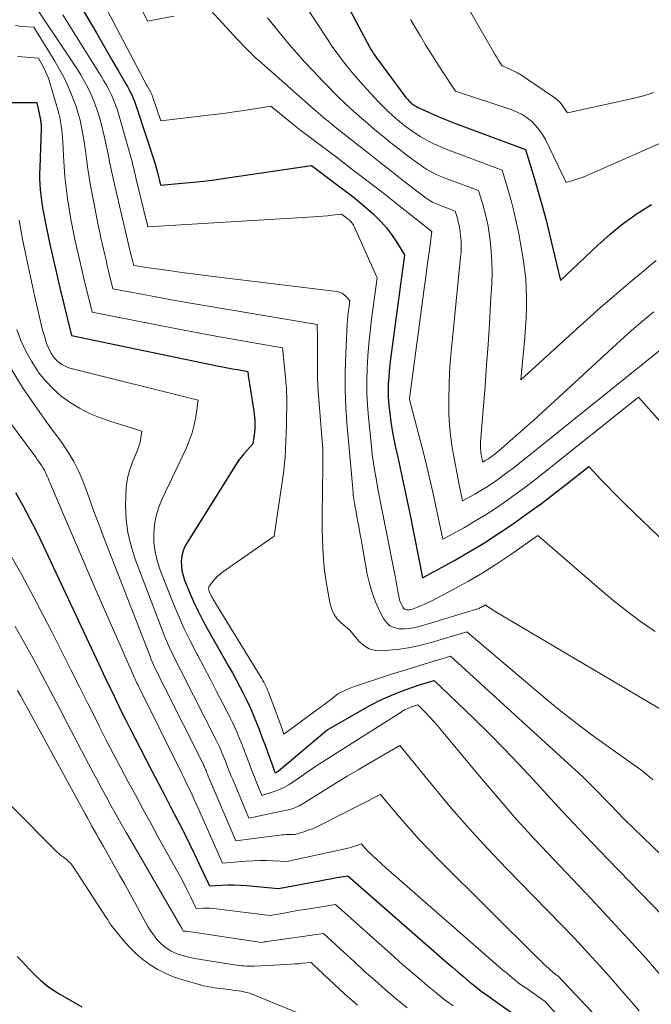
# Model space of a CAD drawing. Units: feet. Extents: x 1191672 to 1199172, y 7076370 to 7083870.
# Drawn here: x 1191797 to 1191882, y 7077786 to 7077918 of the extents above; entities that cross this region are included whole.
import ezdxf

# ---------------------------------------------------------------- set-up
doc = ezdxf.new("R2010")
doc.units = ezdxf.units.FT
doc.header["$MEASUREMENT"] = 0
doc.layers.add('Level 44', color=7, linetype='Continuous', lineweight=0)
doc.layers.add('Level 45', color=7, linetype='Continuous', lineweight=0)

msp = doc.modelspace()

# ---------------------------------------------------------------- linework, layer by layer
at = {"layer": 'Level 44', "color": 32, "linetype": 'Continuous', "lineweight": 30, "flags": 128}
for points, elevation in [([(1191837.97, 7077925.66), (1191844.07, 7077914.13), (1191844.16, 7077913.95), (1191844.26, 7077913.78), (1191844.36, 7077913.62), (1191844.47, 7077913.45), (1191844.57, 7077913.29), (1191844.68, 7077913.12), (1191844.8, 7077912.96), (1191844.91, 7077912.81), (1191848.84, 7077907.54), (1191848.96, 7077907.39), (1191849.09, 7077907.24), (1191849.22, 7077907.09), (1191849.35, 7077906.95), (1191849.38, 7077906.92), (1191849.51, 7077906.8), (1191849.64, 7077906.69), (1191849.79, 7077906.58), (1191849.93, 7077906.48), (1191850.08, 7077906.39), (1191850.23, 7077906.3), (1191850.39, 7077906.22), (1191850.55, 7077906.14), (1191851.84, 7077905.55), (1191852.65, 7077905.19), (1191853.46, 7077904.85), (1191854.28, 7077904.52), (1191855.1, 7077904.2), (1191864.81, 7077900.55), (1191865.97, 7077896.8), (1191866.53, 7077894.92), (1191867.07, 7077893.03), (1191867.57, 7077891.13), (1191868.04, 7077889.23), (1191869.52, 7077883.04), (1191874.44, 7077887.75), (1191876.14, 7077889.26), (1191877.89, 7077890.69), (1191879.74, 7077892), (1191881.66, 7077893.23)], 2210), ([(1191803.78, 7077922.46), (1191807.49, 7077916.07), (1191808.21, 7077914.83), (1191808.93, 7077913.59), (1191809.65, 7077912.35), (1191810.37, 7077911.11), (1191811.4, 7077909.33), (1191811.6, 7077908.98), (1191811.8, 7077908.62), (1191811.98, 7077908.25), (1191812.17, 7077907.89), (1191812.34, 7077907.51), (1191812.5, 7077907.14), (1191812.64, 7077906.76), (1191812.78, 7077906.37), (1191815.34, 7077898.51), (1191815.38, 7077898.38), (1191815.42, 7077898.26), (1191815.46, 7077898.13), (1191815.49, 7077898), (1191815.53, 7077897.87), (1191815.56, 7077897.74), (1191815.59, 7077897.62), (1191815.62, 7077897.49), (1191816.04, 7077895.79), (1191818.93, 7077896.05), (1191820.37, 7077896.19), (1191821.82, 7077896.35), (1191823.25, 7077896.53), (1191824.69, 7077896.73), (1191836.21, 7077898.41), (1191840.54, 7077895.2), (1191841.56, 7077894.42), (1191842.56, 7077893.62), (1191843.53, 7077892.78), (1191844.48, 7077891.92), (1191844.77, 7077891.64), (1191845.53, 7077890.88), (1191846.24, 7077890.08), (1191846.89, 7077889.23), (1191847.49, 7077888.34), (1191848.64, 7077886.51), (1191846.78, 7077872.6), (1191846.68, 7077871.77), (1191846.6, 7077870.95), (1191846.53, 7077870.12), (1191846.48, 7077869.29), (1191846.46, 7077868.46), (1191846.46, 7077867.63), (1191846.51, 7077866.81), (1191846.59, 7077865.98), (1191846.67, 7077865.32), (1191846.83, 7077864.16), (1191847.01, 7077863.01), (1191847.22, 7077861.87), (1191847.46, 7077860.73), (1191847.79, 7077859.24), (1191848.2, 7077857.35), (1191848.6, 7077855.47), (1191849, 7077853.58), (1191849.38, 7077851.69), (1191851.07, 7077843.31), (1191855.25, 7077845.61), (1191857.27, 7077846.77), (1191859.27, 7077847.97), (1191861.23, 7077849.24), (1191863.16, 7077850.54), (1191863.7, 7077850.92), (1191865.33, 7077852.09), (1191866.95, 7077853.27), (1191868.55, 7077854.49), (1191870.13, 7077855.72), (1191873.28, 7077858.21), (1191874.9, 7077856.47), (1191875.72, 7077855.61), (1191876.55, 7077854.75), (1191877.39, 7077853.91), (1191878.24, 7077853.08), (1191889.21, 7077842.58)], 2220), ([(1191795.5, 7077906.85), (1191799.47, 7077906.85), (1191799.97, 7077904.53), (1191800, 7077904.39), (1191800.02, 7077904.25), (1191800.04, 7077904.11), (1191800.06, 7077903.96), (1191800.07, 7077903.82), (1191800.07, 7077903.68), (1191800.08, 7077903.54), (1191800.07, 7077903.39), (1191799.87, 7077898.12), (1191799.85, 7077897.39), (1191799.86, 7077896.66), (1191799.89, 7077895.93), (1191799.94, 7077895.21), (1191800.02, 7077894.48), (1191800.11, 7077893.76), (1191800.22, 7077893.03), (1191800.35, 7077892.32), (1191800.84, 7077889.85), (1191801.24, 7077887.91), (1191801.66, 7077885.96), (1191802.1, 7077884.03), (1191802.56, 7077882.09), (1191804.11, 7077875.69), (1191823.62, 7077871.67), (1191824.3, 7077871.54), (1191824.98, 7077871.4), (1191825.65, 7077871.27), (1191826.33, 7077871.15), (1191827.69, 7077870.9), (1191827.76, 7077870.34), (1191827.8, 7077870.06), (1191827.84, 7077869.78), (1191827.88, 7077869.51), (1191827.92, 7077869.23), (1191828.5, 7077865.58), (1191828.55, 7077865.19), (1191828.6, 7077864.8), (1191828.63, 7077864.41), (1191828.65, 7077864.02), (1191828.65, 7077863.62), (1191828.64, 7077863.23), (1191828.6, 7077862.84), (1191828.56, 7077862.45), (1191828.37, 7077861.22), (1191827.57, 7077860.35), (1191827.18, 7077859.91), (1191826.81, 7077859.45), (1191826.47, 7077858.98), (1191826.14, 7077858.49), (1191819.55, 7077847.97), (1191819.25, 7077847.4), (1191819.01, 7077846.81), (1191818.87, 7077846.19), (1191818.8, 7077845.55), (1191818.81, 7077844.9), (1191818.88, 7077844.26), (1191819.04, 7077843.63), (1191819.24, 7077843.02), (1191819.86, 7077841.51), (1191820.45, 7077840.17), (1191821.06, 7077838.84), (1191821.73, 7077837.53), (1191822.44, 7077836.24), (1191825.13, 7077831.52), (1191825.65, 7077830.6), (1191826.16, 7077829.67), (1191826.65, 7077828.74), (1191827.13, 7077827.8), (1191827.6, 7077826.85), (1191828.04, 7077825.9), (1191828.46, 7077824.93), (1191828.86, 7077823.95), (1191828.87, 7077823.93), (1191829.25, 7077822.94), (1191829.63, 7077821.94), (1191830, 7077820.94), (1191830.37, 7077819.94), (1191831.16, 7077817.74), (1191831.19, 7077817.66), (1191831.22, 7077817.57), (1191831.25, 7077817.49), (1191831.28, 7077817.41), (1191831.35, 7077817.24), (1191831.5, 7077817.31), (1191831.57, 7077817.34), (1191831.64, 7077817.38), (1191831.7, 7077817.43), (1191831.77, 7077817.48), (1191838.26, 7077822.97), (1191843.37, 7077825.9), (1191844.37, 7077826.45), (1191845.39, 7077826.96), (1191846.42, 7077827.43), (1191847.48, 7077827.87), (1191848.14, 7077828.12), (1191848.87, 7077828.4), (1191849.61, 7077828.66), (1191850.36, 7077828.91), (1191851.11, 7077829.14), (1191852.62, 7077829.59), (1191857.86, 7077824.56), (1191859.9, 7077822.56), (1191861.92, 7077820.52), (1191863.9, 7077818.45), (1191865.85, 7077816.35), (1191866.72, 7077815.39), (1191868.22, 7077813.76), (1191869.73, 7077812.13), (1191871.25, 7077810.52), (1191872.77, 7077808.91), (1191875.84, 7077805.71), (1191889.1, 7077792.05)], 2230), ([(1191796.62, 7077854.72), (1191797.61, 7077852.98), (1191798.56, 7077851.22), (1191799.47, 7077849.43), (1191800.34, 7077847.63), (1191807.77, 7077831.79), (1191808.35, 7077830.55), (1191808.94, 7077829.3), (1191809.54, 7077828.06), (1191810.13, 7077826.83), (1191810.74, 7077825.59), (1191811.35, 7077824.36), (1191811.97, 7077823.14), (1191812.6, 7077821.91), (1191814.91, 7077817.45), (1191815.75, 7077815.83), (1191816.59, 7077814.22), (1191817.42, 7077812.61), (1191818.26, 7077811), (1191818.5, 7077810.54), (1191819.21, 7077809.15), (1191819.9, 7077807.76), (1191820.58, 7077806.36), (1191821.25, 7077804.95), (1191822.57, 7077802.13), (1191824.23, 7077802.23), (1191825.05, 7077802.27), (1191825.88, 7077802.27), (1191826.71, 7077802.24), (1191827.53, 7077802.18), (1191831.78, 7077801.79), (1191837.55, 7077802.88), (1191838.14, 7077802.99), (1191838.73, 7077803.1), (1191839.32, 7077803.2), (1191839.91, 7077803.3), (1191841.09, 7077803.49), (1191854.3, 7077791.92), (1191855.06, 7077791.26), (1191855.82, 7077790.61), (1191856.58, 7077789.97), (1191857.35, 7077789.32), (1191858.13, 7077788.7), (1191858.91, 7077788.08), (1191859.72, 7077787.48), (1191860.53, 7077786.9), (1191865.69, 7077783.3)], 2240), ([(1191796.86, 7077792.7), (1191797.58, 7077791.97), (1191798.03, 7077791.48), (1191798.51, 7077790.97), (1191799, 7077790.47), (1191799.5, 7077789.99), (1191800.01, 7077789.51), (1191800.54, 7077789.05), (1191801.09, 7077788.62), (1191801.66, 7077788.23), (1191802.26, 7077787.86), (1191805.52, 7077785.97)], 2250)]:
    msp.add_lwpolyline(points, dxfattribs=dict(at, elevation=elevation))
at = {"layer": 'Level 45', "color": 32, "linetype": 'Continuous', "lineweight": 0, "flags": 128}
for points, elevation in [([(1191809.01, 7077928.44), (1191814.3, 7077917.71), (1191817.84, 7077918.38)], 2216), ([(1191806.61, 7077923.58), (1191813.79, 7077909.88), (1191813.95, 7077909.58), (1191814.11, 7077909.28), (1191814.28, 7077908.98), (1191814.44, 7077908.68), (1191814.67, 7077908.26), (1191814.72, 7077908.17), (1191814.77, 7077908.08), (1191814.81, 7077907.99), (1191814.86, 7077907.9), (1191814.9, 7077907.8), (1191814.94, 7077907.71), (1191814.98, 7077907.61), (1191815.01, 7077907.52), (1191816.07, 7077904.42), (1191821.66, 7077905.05), (1191823.19, 7077905.24), (1191824.71, 7077905.44), (1191826.23, 7077905.66), (1191827.74, 7077905.89), (1191830.77, 7077906.38), (1191833.9, 7077903.81), (1191834.01, 7077903.73), (1191834.11, 7077903.64), (1191834.22, 7077903.55), (1191834.33, 7077903.47), (1191834.44, 7077903.38), (1191834.55, 7077903.3), (1191834.66, 7077903.21), (1191834.77, 7077903.13), (1191839.73, 7077899.39), (1191841.84, 7077897.78), (1191843.95, 7077896.17), (1191846.04, 7077894.54), (1191848.12, 7077892.9), (1191852.28, 7077889.61), (1191852.3, 7077889.6), (1191851.97, 7077887.15), (1191851.81, 7077885.94), (1191851.65, 7077884.72), (1191851.48, 7077883.51), (1191851.32, 7077882.29), (1191849.32, 7077867.29), (1191849.31, 7077867.23), (1191849.33, 7077867.14), (1191850.9, 7077861.05), (1191851.43, 7077858.96), (1191851.93, 7077856.87), (1191852.41, 7077854.78), (1191852.87, 7077852.68), (1191853.75, 7077848.47), (1191856.65, 7077850.06), (1191858.05, 7077850.87), (1191859.44, 7077851.7), (1191860.8, 7077852.59), (1191862.13, 7077853.5), (1191863.45, 7077854.44), (1191864.75, 7077855.4), (1191866.04, 7077856.39), (1191867.31, 7077857.39), (1191879.95, 7077867.46), (1191884.94, 7077861.85)], 2218), ([(1191798.45, 7077920.99), (1191804.82, 7077911.39), (1191805.36, 7077910.54), (1191805.87, 7077909.66), (1191806.33, 7077908.77), (1191806.77, 7077907.86), (1191807.17, 7077906.92), (1191807.52, 7077905.98), (1191807.82, 7077905.01), (1191808.08, 7077904.04), (1191808.53, 7077902.16), (1191808.72, 7077901.36), (1191808.9, 7077900.55), (1191809.06, 7077899.75), (1191809.22, 7077898.94), (1191809.38, 7077898.14), (1191809.54, 7077897.33), (1191809.72, 7077896.53), (1191809.9, 7077895.73), (1191812.12, 7077886.37), (1191812.15, 7077886.25), (1191812.18, 7077886.14), (1191812.2, 7077886.02), (1191812.23, 7077885.91), (1191812.26, 7077885.79), (1191812.29, 7077885.68), (1191812.32, 7077885.56), (1191812.35, 7077885.45), (1191812.43, 7077885.1), (1191813.01, 7077884.99), (1191813.3, 7077884.94), (1191813.59, 7077884.89), (1191813.88, 7077884.84), (1191814.17, 7077884.8), (1191817.12, 7077884.38), (1191818.88, 7077884.14), (1191820.65, 7077883.9), (1191822.41, 7077883.68), (1191824.18, 7077883.46), (1191839.6, 7077881.58), (1191839.96, 7077881.5), (1191840.29, 7077881.36), (1191840.58, 7077881.16), (1191840.84, 7077880.91), (1191841.33, 7077880.33), (1191841.19, 7077879.3), (1191841.13, 7077878.78), (1191841.07, 7077878.27), (1191841.03, 7077877.75), (1191841, 7077877.23), (1191840.8, 7077873.35), (1191840.73, 7077870.89), (1191840.73, 7077868.44), (1191840.82, 7077865.98), (1191840.99, 7077863.53), (1191841.76, 7077854.73), (1191841.8, 7077854.39), (1191841.84, 7077854.05), (1191841.89, 7077853.72), (1191841.94, 7077853.38), (1191842, 7077853.05), (1191842.06, 7077852.72), (1191842.12, 7077852.38), (1191842.19, 7077852.05), (1191842.38, 7077851.03), (1191842.54, 7077850.19), (1191842.69, 7077849.35), (1191842.85, 7077848.5), (1191843, 7077847.66), (1191843.67, 7077843.82), (1191843.95, 7077842.55), (1191844.3, 7077841.31), (1191844.77, 7077840.1), (1191845.3, 7077838.92), (1191845.82, 7077837.9), (1191846.22, 7077837.35), (1191846.69, 7077836.92), (1191847.28, 7077836.66), (1191847.93, 7077836.51), (1191848.66, 7077836.51), (1191849.37, 7077836.56), (1191850.08, 7077836.68), (1191850.78, 7077836.85), (1191858.14, 7077839.07), (1191858.29, 7077839.12), (1191858.44, 7077839.17), (1191858.58, 7077839.23), (1191858.73, 7077839.29), (1191858.76, 7077839.3), (1191858.88, 7077839.36), (1191859, 7077839.42), (1191859.12, 7077839.49), (1191859.24, 7077839.57), (1191859.46, 7077839.72), (1191859.88, 7077839.41), (1191860.1, 7077839.26), (1191860.31, 7077839.11), (1191860.53, 7077838.97), (1191860.76, 7077838.83), (1191883.3, 7077825.48)], 2224), ([(1191835.16, 7077920.18), (1191838.42, 7077915.19), (1191838.95, 7077914.39), (1191839.5, 7077913.61), (1191840.07, 7077912.84), (1191840.66, 7077912.08), (1191841.26, 7077911.34), (1191841.87, 7077910.6), (1191842.5, 7077909.88), (1191843.14, 7077909.16), (1191844.59, 7077907.57), (1191845.16, 7077906.95), (1191845.75, 7077906.35), (1191846.35, 7077905.76), (1191846.97, 7077905.19), (1191847.08, 7077905.09), (1191847.66, 7077904.58), (1191848.25, 7077904.09), (1191848.85, 7077903.62), (1191849.47, 7077903.17), (1191849.6, 7077903.07), (1191850.17, 7077902.69), (1191850.75, 7077902.32), (1191851.34, 7077901.98), (1191851.94, 7077901.65), (1191852.55, 7077901.34), (1191853.17, 7077901.05), (1191853.8, 7077900.79), (1191854.44, 7077900.53), (1191861.68, 7077897.81), (1191862.54, 7077895), (1191862.95, 7077893.58), (1191863.32, 7077892.16), (1191863.64, 7077890.73), (1191863.92, 7077889.28), (1191864.51, 7077885.94), (1191864.71, 7077884.64), (1191864.85, 7077883.34), (1191864.93, 7077882.03), (1191864.97, 7077880.71), (1191864.95, 7077879.4), (1191864.9, 7077878.08), (1191864.82, 7077876.77), (1191864.72, 7077875.46), (1191864.19, 7077869.76), (1191871.19, 7077876.17), (1191873.01, 7077877.81), (1191874.84, 7077879.43), (1191876.69, 7077881.03), (1191878.55, 7077882.61), (1191880.9, 7077884.56), (1191881.6, 7077885.15), (1191882.31, 7077885.74)], 2212), ([(1191822.69, 7077919.2), (1191826.37, 7077915.23), (1191826.7, 7077914.87), (1191827.04, 7077914.51), (1191827.38, 7077914.16), (1191827.73, 7077913.82), (1191828.08, 7077913.47), (1191828.43, 7077913.13), (1191828.79, 7077912.8), (1191829.16, 7077912.47), (1191835.72, 7077906.67), (1191836.17, 7077906.28), (1191836.62, 7077905.89), (1191837.07, 7077905.5), (1191837.52, 7077905.11), (1191837.97, 7077904.73), (1191838.43, 7077904.35), (1191838.89, 7077903.98), (1191839.35, 7077903.61), (1191842.23, 7077901.32), (1191843.81, 7077900.07), (1191845.39, 7077898.83), (1191846.98, 7077897.59), (1191848.57, 7077896.35), (1191851.37, 7077894.18), (1191851.57, 7077894.04), (1191851.76, 7077893.91), (1191851.96, 7077893.78), (1191852.16, 7077893.65), (1191852.37, 7077893.54), (1191852.58, 7077893.43), (1191852.8, 7077893.33), (1191853.02, 7077893.25), (1191855.42, 7077892.34), (1191855.71, 7077891.4), (1191855.84, 7077890.92), (1191855.95, 7077890.45), (1191856.04, 7077889.96), (1191856.1, 7077889.48), (1191856.15, 7077889.04), (1191856.2, 7077888.33), (1191856.22, 7077887.62), (1191856.2, 7077886.91), (1191856.15, 7077886.2), (1191854.96, 7077874.4), (1191854.81, 7077872.63), (1191854.68, 7077870.86), (1191854.61, 7077869.09), (1191854.56, 7077867.31), (1191854.55, 7077866.5), (1191854.57, 7077865.13), (1191854.64, 7077863.76), (1191854.78, 7077862.4), (1191854.98, 7077861.04), (1191855.03, 7077860.71), (1191855.24, 7077859.52), (1191855.46, 7077858.34), (1191855.69, 7077857.16), (1191855.93, 7077855.98), (1191856.42, 7077853.63), (1191858.05, 7077854.52), (1191858.83, 7077854.97), (1191859.61, 7077855.44), (1191860.36, 7077855.93), (1191861.11, 7077856.44), (1191861.85, 7077856.98), (1191862.57, 7077857.51), (1191863.29, 7077858.07), (1191864, 7077858.63), (1191883.11, 7077873.99)], 2216), ([(1191856.84, 7077920.06), (1191860.57, 7077913.55), (1191860.75, 7077913.24), (1191860.93, 7077912.94), (1191861.11, 7077912.64), (1191861.3, 7077912.34), (1191861.68, 7077911.74), (1191862.74, 7077911.3), (1191863.26, 7077911.06), (1191863.77, 7077910.81), (1191864.27, 7077910.52), (1191864.75, 7077910.21), (1191868.59, 7077907.57), (1191868.96, 7077907.28), (1191869.31, 7077906.97), (1191869.62, 7077906.62), (1191869.91, 7077906.24), (1191870.44, 7077905.45), (1191879.18, 7077907.38), (1191879.89, 7077907.55), (1191880.61, 7077907.74), (1191881.31, 7077907.96), (1191882, 7077908.2)], 2206), ([(1191802.95, 7077918.56), (1191803.77, 7077917.27), (1191804.58, 7077915.98), (1191808.09, 7077910.38), (1191808.46, 7077909.77), (1191808.81, 7077909.15), (1191809.15, 7077908.52), (1191809.46, 7077907.87), (1191809.75, 7077907.22), (1191810.02, 7077906.56), (1191810.26, 7077905.89), (1191810.47, 7077905.2), (1191811.85, 7077900.36), (1191811.97, 7077899.89), (1191812.1, 7077899.42), (1191812.22, 7077898.95), (1191812.33, 7077898.48), (1191812.44, 7077898.01), (1191812.55, 7077897.54), (1191812.66, 7077897.07), (1191812.78, 7077896.59), (1191814.33, 7077890.22), (1191836.46, 7077891.57), (1191837.09, 7077891.61), (1191837.72, 7077891.66), (1191838.35, 7077891.72), (1191838.97, 7077891.78), (1191840.23, 7077891.92), (1191840.95, 7077891.39), (1191841.09, 7077891.27), (1191841.23, 7077891.15), (1191841.37, 7077891.02), (1191841.5, 7077890.89), (1191841.61, 7077890.75), (1191841.72, 7077890.6), (1191841.81, 7077890.44), (1191841.9, 7077890.28), (1191844.98, 7077883.42), (1191844.24, 7077877.87), (1191844.05, 7077876.24), (1191843.88, 7077874.6), (1191843.75, 7077872.96), (1191843.64, 7077871.32), (1191843.6, 7077869.68), (1191843.6, 7077868.03), (1191843.68, 7077866.39), (1191843.81, 7077864.76), (1191844.21, 7077860.92), (1191844.34, 7077859.77), (1191844.49, 7077858.63), (1191844.68, 7077857.49), (1191844.88, 7077856.35), (1191845.1, 7077855.22), (1191845.32, 7077854.09), (1191845.54, 7077852.95), (1191845.76, 7077851.82), (1191847.42, 7077843.31), (1191847.52, 7077842.79), (1191847.62, 7077842.28), (1191847.71, 7077841.77), (1191847.81, 7077841.25), (1191847.88, 7077840.87), (1191847.95, 7077840.55), (1191848.04, 7077840.24), (1191848.15, 7077839.94), (1191848.29, 7077839.64), (1191848.42, 7077839.38), (1191848.52, 7077839.25), (1191848.64, 7077839.14), (1191848.78, 7077839.07), (1191848.95, 7077839.04), (1191849.13, 7077839.04), (1191849.31, 7077839.05), (1191849.48, 7077839.09), (1191849.66, 7077839.14), (1191850.3, 7077839.37), (1191850.8, 7077839.56), (1191851.28, 7077839.76), (1191851.76, 7077839.98), (1191852.23, 7077840.21), (1191855.25, 7077841.8), (1191857.19, 7077842.87), (1191859.11, 7077843.99), (1191860.99, 7077845.18), (1191862.84, 7077846.42), (1191866.49, 7077848.96), (1191874.66, 7077841.88), (1191876.47, 7077840.37), (1191878.31, 7077838.9), (1191880.21, 7077837.5), (1191882.14, 7077836.15)], 2222), ([(1191830.33, 7077918.16), (1191831.32, 7077916.97), (1191832.3, 7077915.77), (1191833.29, 7077914.58), (1191834.3, 7077913.41), (1191835.33, 7077912.26), (1191836.39, 7077911.12), (1191837.77, 7077909.67), (1191838.48, 7077908.94), (1191839.2, 7077908.2), (1191839.93, 7077907.48), (1191840.67, 7077906.77), (1191841.42, 7077906.07), (1191842.18, 7077905.38), (1191842.95, 7077904.7), (1191843.73, 7077904.03), (1191844.69, 7077903.22), (1191845.75, 7077902.34), (1191846.83, 7077901.47), (1191847.92, 7077900.62), (1191849.02, 7077899.78), (1191850.48, 7077898.69), (1191850.86, 7077898.42), (1191851.25, 7077898.15), (1191851.64, 7077897.91), (1191852.05, 7077897.67), (1191852.46, 7077897.45), (1191852.88, 7077897.25), (1191853.31, 7077897.06), (1191853.74, 7077896.89), (1191858.55, 7077895.08), (1191859.13, 7077893.2), (1191859.39, 7077892.25), (1191859.62, 7077891.3), (1191859.81, 7077890.34), (1191859.96, 7077889.37), (1191860.09, 7077888.44), (1191860.24, 7077887), (1191860.33, 7077885.56), (1191860.35, 7077884.11), (1191860.3, 7077882.66), (1191860.16, 7077880.04), (1191859.99, 7077877.28), (1191859.81, 7077874.52), (1191859.62, 7077871.76), (1191859.41, 7077869), (1191858.81, 7077861.45), (1191858.79, 7077861.17), (1191858.79, 7077860.89), (1191858.8, 7077860.62), (1191858.83, 7077860.34), (1191858.83, 7077860.3), (1191858.86, 7077860.04), (1191858.9, 7077859.79), (1191858.95, 7077859.54), (1191858.99, 7077859.29), (1191859.1, 7077858.79), (1191859.44, 7077858.98), (1191859.61, 7077859.07), (1191859.77, 7077859.17), (1191859.94, 7077859.28), (1191860.1, 7077859.39), (1191860.25, 7077859.5), (1191860.41, 7077859.61), (1191860.56, 7077859.73), (1191860.7, 7077859.86), (1191862.27, 7077861.19), (1191863.19, 7077861.98), (1191864.11, 7077862.78), (1191865.02, 7077863.59), (1191865.92, 7077864.41), (1191877.56, 7077875.09), (1191879, 7077876.38), (1191880.47, 7077877.64), (1191881.97, 7077878.87)], 2214), ([(1191849.45, 7077917.94), (1191850.13, 7077916.82), (1191850.8, 7077915.7), (1191851.47, 7077914.58), (1191852.15, 7077913.46), (1191852.85, 7077912.36), (1191853.56, 7077911.26), (1191855.47, 7077908.35), (1191862.99, 7077905.87), (1191863.7, 7077905.58), (1191864.39, 7077905.24), (1191865.03, 7077904.81), (1191865.63, 7077904.34), (1191866.18, 7077903.79), (1191866.67, 7077903.21), (1191867.1, 7077902.57), (1191867.48, 7077901.89), (1191870.27, 7077896.14), (1191871.4, 7077896.5), (1191871.97, 7077896.69), (1191872.53, 7077896.89), (1191873.08, 7077897.11), (1191873.63, 7077897.34), (1191884.48, 7077902.14)], 2208), ([(1191796.65, 7077917.13), (1191797.44, 7077917.01), (1191799.07, 7077916.9), (1191801.88, 7077912.38), (1191802.53, 7077911.27), (1191803.13, 7077910.15), (1191803.68, 7077908.99), (1191804.18, 7077907.81), (1191804.41, 7077907.22), (1191804.74, 7077906.32), (1191805.03, 7077905.4), (1191805.28, 7077904.48), (1191805.48, 7077903.54), (1191805.65, 7077902.59), (1191805.81, 7077901.64), (1191805.95, 7077900.69), (1191806.08, 7077899.73), (1191806.12, 7077899.38), (1191806.27, 7077898.25), (1191806.44, 7077897.12), (1191806.63, 7077896), (1191806.84, 7077894.87), (1191807.75, 7077890.22), (1191807.9, 7077889.48), (1191808.06, 7077888.74), (1191808.22, 7077887.99), (1191808.39, 7077887.25), (1191808.56, 7077886.51), (1191808.74, 7077885.77), (1191808.91, 7077885.03), (1191809.09, 7077884.29), (1191809.66, 7077881.96), (1191813.47, 7077881.23), (1191815.38, 7077880.87), (1191817.29, 7077880.52), (1191819.21, 7077880.18), (1191821.12, 7077879.86), (1191836.98, 7077877.2), (1191837, 7077875.4), (1191837.01, 7077874.51), (1191837.02, 7077873.61), (1191837.02, 7077872.71), (1191837.02, 7077871.81), (1191837.02, 7077871.26), (1191837.03, 7077870.09), (1191837.07, 7077868.92), (1191837.13, 7077867.75), (1191837.22, 7077866.58), (1191837.74, 7077860.53), (1191837.71, 7077857.07), (1191837.7, 7077856.01), (1191837.69, 7077854.95), (1191837.67, 7077853.89), (1191837.64, 7077852.83), (1191837.62, 7077851.77), (1191837.62, 7077850.71), (1191837.64, 7077849.66), (1191837.67, 7077848.6), (1191837.72, 7077847.29), (1191837.82, 7077845.77), (1191837.96, 7077844.26), (1191838.17, 7077842.76), (1191838.43, 7077841.26), (1191838.71, 7077839.78), (1191838.93, 7077839.07), (1191839.23, 7077838.41), (1191839.66, 7077837.83), (1191840.17, 7077837.29), (1191841.34, 7077836.31), (1191842.55, 7077834.86), (1191843.21, 7077834.28), (1191843.94, 7077833.84), (1191844.75, 7077833.62), (1191845.64, 7077833.56), (1191846.61, 7077833.63), (1191848.03, 7077833.79), (1191849.43, 7077834), (1191850.82, 7077834.3), (1191852.2, 7077834.66), (1191856.97, 7077836.08), (1191866.92, 7077827.67), (1191869.12, 7077825.87), (1191871.34, 7077824.1), (1191873.61, 7077822.39), (1191875.9, 7077820.72), (1191880.54, 7077817.44), (1191881.86, 7077816.3)], 2226), ([(1191796.89, 7077913), (1191799.7, 7077912.8), (1191800.46, 7077911.41), (1191800.66, 7077911.01), (1191800.84, 7077910.61), (1191801, 7077910.2), (1191801.13, 7077909.78), (1191802.29, 7077905.89), (1191802.43, 7077905.37), (1191802.56, 7077904.84), (1191802.66, 7077904.3), (1191802.75, 7077903.76), (1191802.82, 7077903.22), (1191802.87, 7077902.68), (1191802.92, 7077902.14), (1191802.95, 7077901.59), (1191803.04, 7077899.73), (1191803.13, 7077898.31), (1191803.25, 7077896.9), (1191803.41, 7077895.49), (1191803.59, 7077894.08), (1191803.61, 7077894.01), (1191803.82, 7077892.64), (1191804.05, 7077891.28), (1191804.31, 7077889.92), (1191804.59, 7077888.57), (1191804.89, 7077887.22), (1191805.19, 7077885.87), (1191805.51, 7077884.52), (1191805.83, 7077883.17), (1191806.88, 7077878.83), (1191815.47, 7077877.13), (1191818.27, 7077876.58), (1191821.08, 7077876.05), (1191823.89, 7077875.53), (1191826.71, 7077875.03), (1191832.34, 7077874.05), (1191832.72, 7077870.1), (1191832.76, 7077869.75), (1191832.79, 7077869.39), (1191832.82, 7077869.04), (1191832.85, 7077868.69), (1191832.88, 7077868.34), (1191832.89, 7077867.98), (1191832.9, 7077867.63), (1191832.9, 7077867.28), (1191832.86, 7077863.71), (1191832.79, 7077861.57), (1191832.67, 7077859.44), (1191832.45, 7077857.32), (1191832.17, 7077855.2), (1191831.21, 7077848.89), (1191824.31, 7077844.06), (1191823.96, 7077843.78), (1191823.62, 7077843.49), (1191823.31, 7077843.17), (1191823.02, 7077842.82), (1191822.58, 7077842.26), (1191822.53, 7077842.18), (1191822.49, 7077842.09), (1191822.47, 7077842), (1191822.45, 7077841.9), (1191822.46, 7077841.81), (1191822.47, 7077841.71), (1191822.49, 7077841.61), (1191822.52, 7077841.52), (1191822.62, 7077841.3), (1191822.71, 7077841.1), (1191822.81, 7077840.9), (1191822.92, 7077840.71), (1191823.03, 7077840.51), (1191829.41, 7077830.11), (1191829.56, 7077829.86), (1191829.7, 7077829.61), (1191829.84, 7077829.35), (1191829.97, 7077829.09), (1191830.1, 7077828.83), (1191830.22, 7077828.56), (1191830.33, 7077828.29), (1191830.44, 7077828.02), (1191832.01, 7077823.83), (1191832.1, 7077823.6), (1191832.18, 7077823.37), (1191832.27, 7077823.14), (1191832.35, 7077822.91), (1191832.52, 7077822.44), (1191837.43, 7077826.01), (1191837.82, 7077826.3), (1191838.2, 7077826.6), (1191838.59, 7077826.89), (1191838.97, 7077827.2), (1191839.72, 7077827.81), (1191840.59, 7077828.23), (1191841.03, 7077828.43), (1191841.47, 7077828.61), (1191841.92, 7077828.78), (1191842.38, 7077828.94), (1191846.92, 7077830.42), (1191848.23, 7077830.84), (1191849.54, 7077831.25), (1191850.85, 7077831.66), (1191852.16, 7077832.06), (1191854.79, 7077832.84), (1191871.02, 7077818.07), (1191871.85, 7077817.3), (1191872.66, 7077816.52), (1191873.47, 7077815.73), (1191874.26, 7077814.94), (1191874.71, 7077814.48), (1191875.27, 7077813.9), (1191875.84, 7077813.32), (1191876.4, 7077812.74), (1191876.96, 7077812.15), (1191878.08, 7077810.98), (1191885.34, 7077804.01)], 2228), ([(1191797.13, 7077891.11), (1191797.59, 7077888.58), (1191798.09, 7077886.06), (1191798.62, 7077883.55), (1191799.18, 7077881.05), (1191800.12, 7077876.99), (1191800.26, 7077876.43), (1191800.41, 7077875.88), (1191800.58, 7077875.33), (1191800.75, 7077874.79), (1191800.84, 7077874.55), (1191801, 7077874.14), (1191801.18, 7077873.74), (1191801.4, 7077873.36), (1191801.64, 7077872.98), (1191801.69, 7077872.91), (1191801.94, 7077872.6), (1191802.2, 7077872.32), (1191802.5, 7077872.07), (1191802.83, 7077871.85), (1191803.17, 7077871.66), (1191803.53, 7077871.49), (1191803.9, 7077871.36), (1191804.27, 7077871.25), (1191821.07, 7077867.07), (1191820.73, 7077864.85), (1191820.52, 7077863.76), (1191820.24, 7077862.68), (1191819.87, 7077861.64), (1191819.44, 7077860.61), (1191816.25, 7077853.89), (1191815.8, 7077852.76), (1191815.44, 7077851.61), (1191815.23, 7077850.43), (1191815.12, 7077849.22), (1191815.15, 7077848), (1191815.29, 7077846.8), (1191815.57, 7077845.63), (1191815.94, 7077844.47), (1191817.63, 7077840.17), (1191818.37, 7077838.38), (1191819.15, 7077836.61), (1191819.99, 7077834.88), (1191820.88, 7077833.16), (1191821, 7077832.93), (1191821.85, 7077831.34), (1191822.69, 7077829.74), (1191823.52, 7077828.14), (1191824.35, 7077826.54), (1191825.3, 7077824.67), (1191825.63, 7077823.99), (1191825.95, 7077823.31), (1191826.26, 7077822.62), (1191826.55, 7077821.92), (1191826.83, 7077821.22), (1191827.11, 7077820.52), (1191827.38, 7077819.81), (1191827.65, 7077819.11), (1191827.7, 7077818.97), (1191828, 7077818.19), (1191828.29, 7077817.42), (1191828.6, 7077816.65), (1191828.91, 7077815.88), (1191829.59, 7077814.22), (1191831.08, 7077814.71), (1191831.82, 7077814.98), (1191832.53, 7077815.3), (1191833.21, 7077815.68), (1191833.87, 7077816.09), (1191836.8, 7077818.13), (1191848.18, 7077825.37), (1191848.42, 7077825.52), (1191848.66, 7077825.65), (1191848.91, 7077825.78), (1191849.16, 7077825.89), (1191849.31, 7077825.96), (1191849.49, 7077826.03), (1191849.68, 7077826.1), (1191849.87, 7077826.17), (1191850.06, 7077826.23), (1191850.44, 7077826.34), (1191851.51, 7077825.25), (1191852.04, 7077824.69), (1191852.56, 7077824.13), (1191853.06, 7077823.56), (1191853.56, 7077822.97), (1191858.94, 7077816.49), (1191861.29, 7077813.72), (1191863.67, 7077810.99), (1191866.11, 7077808.31), (1191868.59, 7077805.67), (1191873.6, 7077800.43), (1191878.55, 7077795.08), (1191880.98, 7077792.37), (1191883.37, 7077789.61)], 2232), ([(1191796.8, 7077876.53), (1191797.36, 7077875.06), (1191798, 7077873.63), (1191798.77, 7077872.27), (1191799.62, 7077870.94), (1191799.73, 7077870.78), (1191800.65, 7077869.63), (1191801.65, 7077868.56), (1191802.75, 7077867.61), (1191803.94, 7077866.74), (1191805.21, 7077865.98), (1191806.52, 7077865.3), (1191807.87, 7077864.73), (1191809.27, 7077864.24), (1191813.54, 7077862.92), (1191813.41, 7077862.05), (1191813.33, 7077861.62), (1191813.22, 7077861.2), (1191813.09, 7077860.78), (1191812.94, 7077860.38), (1191812.33, 7077858.93), (1191811.93, 7077857.79), (1191811.62, 7077856.64), (1191811.45, 7077855.45), (1191811.37, 7077854.24), (1191811.36, 7077852.99), (1191811.45, 7077851.16), (1191811.67, 7077849.35), (1191812.09, 7077847.58), (1191812.65, 7077845.83), (1191816.15, 7077836.58), (1191816.61, 7077835.43), (1191817.1, 7077834.28), (1191817.62, 7077833.15), (1191818.17, 7077832.04), (1191818.74, 7077830.93), (1191819.3, 7077829.82), (1191819.87, 7077828.71), (1191820.43, 7077827.6), (1191823.5, 7077821.55), (1191823.69, 7077821.15), (1191823.89, 7077820.74), (1191824.07, 7077820.34), (1191824.24, 7077819.93), (1191824.41, 7077819.51), (1191824.58, 7077819.1), (1191824.75, 7077818.68), (1191824.91, 7077818.27), (1191824.94, 7077818.18), (1191825.12, 7077817.71), (1191825.31, 7077817.25), (1191825.49, 7077816.79), (1191825.68, 7077816.34), (1191827.84, 7077811.2), (1191832.89, 7077812.25), (1191833.32, 7077812.36), (1191833.74, 7077812.5), (1191834.15, 7077812.67), (1191834.55, 7077812.86), (1191835.34, 7077813.29), (1191838.16, 7077815.07), (1191839.58, 7077815.95), (1191841, 7077816.82), (1191842.44, 7077817.67), (1191843.88, 7077818.51), (1191848.01, 7077820.9), (1191852.61, 7077815.28), (1191854.94, 7077812.5), (1191857.32, 7077809.76), (1191859.78, 7077807.08), (1191862.28, 7077804.45), (1191871.36, 7077795.15), (1191873.69, 7077792.63), (1191874.84, 7077791.36), (1191875.99, 7077790.08), (1191877.12, 7077788.79), (1191878.24, 7077787.49), (1191878.68, 7077786.98), (1191880.02, 7077785.42)], 2234), ([(1191789.35, 7077872.82), (1191799.34, 7077859.43), (1191799.54, 7077859.15), (1191799.75, 7077858.86), (1191799.95, 7077858.58), (1191800.14, 7077858.29), (1191800.33, 7077857.99), (1191800.5, 7077857.69), (1191800.65, 7077857.38), (1191800.8, 7077857.06), (1191800.83, 7077856.98), (1191800.99, 7077856.62), (1191801.14, 7077856.25), (1191801.3, 7077855.89), (1191801.45, 7077855.53), (1191807.33, 7077841.79), (1191812.42, 7077830.24), (1191812.51, 7077830.04), (1191812.6, 7077829.84), (1191812.7, 7077829.64), (1191812.79, 7077829.44), (1191812.88, 7077829.24), (1191812.98, 7077829.04), (1191813.07, 7077828.84), (1191813.17, 7077828.64), (1191818.83, 7077817.23), (1191819.12, 7077816.64), (1191819.4, 7077816.06), (1191819.69, 7077815.47), (1191819.97, 7077814.88), (1191820.25, 7077814.29), (1191820.53, 7077813.7), (1191820.8, 7077813.1), (1191821.06, 7077812.51), (1191824.32, 7077805.16), (1191827.49, 7077805.44), (1191828.39, 7077805.5), (1191829.29, 7077805.53), (1191830.19, 7077805.53), (1191831.09, 7077805.5), (1191832.9, 7077805.4), (1191840.72, 7077807.09), (1191841.09, 7077807.18), (1191841.45, 7077807.27), (1191841.81, 7077807.39), (1191842.17, 7077807.51), (1191842.88, 7077807.77), (1191843.22, 7077807.37), (1191843.39, 7077807.17), (1191843.57, 7077806.97), (1191843.75, 7077806.79), (1191843.94, 7077806.6), (1191844.87, 7077805.74), (1191845.53, 7077805.13), (1191846.19, 7077804.52), (1191846.86, 7077803.92), (1191847.53, 7077803.33), (1191861.41, 7077791.23), (1191861.81, 7077790.88), (1191862.22, 7077790.54), (1191862.62, 7077790.2), (1191863.03, 7077789.86), (1191863.45, 7077789.53), (1191863.86, 7077789.2), (1191864.29, 7077788.89), (1191864.72, 7077788.58), (1191867.43, 7077786.69), (1191880.32, 7077772.21)], 2238), ([(1191796.13, 7077871.1), (1191797.58, 7077868.76), (1191798.87, 7077866.87), (1191799.8, 7077865.53), (1191800.74, 7077864.2), (1191801.71, 7077862.89), (1191802.69, 7077861.59), (1191803.61, 7077860.26), (1191804.45, 7077858.88), (1191805.15, 7077857.43), (1191805.77, 7077855.93), (1191805.89, 7077855.59), (1191806.51, 7077853.88), (1191807.13, 7077852.19), (1191807.77, 7077850.49), (1191808.42, 7077848.8), (1191814.58, 7077832.93), (1191814.79, 7077832.41), (1191815, 7077831.9), (1191815.23, 7077831.39), (1191815.47, 7077830.89), (1191815.72, 7077830.39), (1191815.96, 7077829.89), (1191816.21, 7077829.39), (1191816.46, 7077828.89), (1191821.71, 7077818.46), (1191821.77, 7077818.33), (1191821.83, 7077818.2), (1191821.89, 7077818.07), (1191821.95, 7077817.94), (1191822, 7077817.81), (1191822.06, 7077817.68), (1191822.11, 7077817.55), (1191822.16, 7077817.41), (1191822.17, 7077817.38), (1191822.23, 7077817.24), (1191822.29, 7077817.09), (1191822.35, 7077816.94), (1191822.41, 7077816.79), (1191826.08, 7077808.18), (1191832.27, 7077808.95), (1191832.57, 7077808.98), (1191832.86, 7077809), (1191833.15, 7077809.01), (1191833.44, 7077809.01), (1191834.03, 7077809.01), (1191835.2, 7077809.37), (1191835.78, 7077809.57), (1191836.36, 7077809.78), (1191836.92, 7077810.03), (1191837.47, 7077810.29), (1191845.44, 7077814.34), (1191847.97, 7077811.34), (1191849.26, 7077809.85), (1191850.57, 7077808.39), (1191851.92, 7077806.97), (1191853.3, 7077805.56), (1191866.57, 7077792.4), (1191866.91, 7077792.07), (1191867.25, 7077791.74), (1191867.6, 7077791.42), (1191867.95, 7077791.09), (1191868.57, 7077790.53), (1191868.61, 7077790.49), (1191868.65, 7077790.46), (1191868.69, 7077790.42), (1191868.73, 7077790.39), (1191868.77, 7077790.36), (1191868.82, 7077790.33), (1191868.86, 7077790.3), (1191868.9, 7077790.27), (1191869.17, 7077790.08), (1191889.43, 7077768.62)], 2236), ([(1191795.4, 7077847.37), (1191797.47, 7077843.71), (1191799.46, 7077840), (1191801.39, 7077836.27), (1191802.91, 7077833.25), (1191804.05, 7077831), (1191805.18, 7077828.75), (1191806.32, 7077826.5), (1191807.45, 7077824.25), (1191807.83, 7077823.49), (1191808.78, 7077821.62), (1191809.74, 7077819.76), (1191810.72, 7077817.9), (1191811.71, 7077816.04), (1191812.71, 7077814.2), (1191813.71, 7077812.35), (1191814.72, 7077810.51), (1191815.73, 7077808.67), (1191818.55, 7077803.57), (1191818.95, 7077802.84), (1191819.34, 7077802.1), (1191819.71, 7077801.36), (1191820.08, 7077800.61), (1191820.81, 7077799.11), (1191821.7, 7077799.14), (1191822.14, 7077799.15), (1191822.58, 7077799.14), (1191823.03, 7077799.11), (1191823.47, 7077799.07), (1191830.65, 7077798.18), (1191832.49, 7077798.51), (1191833.42, 7077798.68), (1191834.34, 7077798.84), (1191835.26, 7077798.99), (1191836.19, 7077799.13), (1191839.44, 7077799.63), (1191847.3, 7077792.62), (1191848.39, 7077791.65), (1191849.49, 7077790.69), (1191850.59, 7077789.74), (1191851.7, 7077788.79), (1191852.82, 7077787.87), (1191853.96, 7077786.96), (1191855.13, 7077786.09)], 2242), ([(1191796.58, 7077836.82), (1191797.8, 7077834.68), (1191798.98, 7077832.52), (1191800.15, 7077830.35), (1191801.31, 7077828.17), (1191802.46, 7077826), (1191803.61, 7077823.82), (1191806.86, 7077817.6), (1191807.5, 7077816.4), (1191808.14, 7077815.2), (1191808.79, 7077814), (1191809.44, 7077812.81), (1191810.11, 7077811.63), (1191810.78, 7077810.44), (1191811.45, 7077809.26), (1191812.13, 7077808.08), (1191818.65, 7077796.86), (1191818.72, 7077796.74), (1191818.79, 7077796.61), (1191818.86, 7077796.48), (1191818.93, 7077796.35), (1191819.06, 7077796.09), (1191819.21, 7077796.09), (1191819.29, 7077796.09), (1191819.36, 7077796.09), (1191819.44, 7077796.08), (1191819.52, 7077796.07), (1191829.52, 7077794.58), (1191829.77, 7077794.62), (1191829.9, 7077794.64), (1191830.03, 7077794.66), (1191830.15, 7077794.68), (1191830.28, 7077794.7), (1191837.8, 7077795.77), (1191840.53, 7077793.26), (1191841.9, 7077792.01), (1191843.27, 7077790.76), (1191844.66, 7077789.53), (1191846.05, 7077788.31), (1191846.11, 7077788.26), (1191847.55, 7077787.04), (1191849.02, 7077785.85)], 2244), ([(1191796.91, 7077828.27), (1191797.29, 7077827.59), (1191797.67, 7077826.9), (1191798.05, 7077826.22), (1191805.94, 7077811.78), (1191806.25, 7077811.23), (1191806.55, 7077810.68), (1191806.86, 7077810.14), (1191807.16, 7077809.59), (1191807.47, 7077809.04), (1191807.78, 7077808.49), (1191808.09, 7077807.95), (1191808.4, 7077807.4), (1191810.55, 7077803.57), (1191811.24, 7077802.35), (1191811.92, 7077801.12), (1191812.6, 7077799.9), (1191813.28, 7077798.67), (1191814.06, 7077797.22), (1191814.35, 7077796.72), (1191814.66, 7077796.23), (1191814.98, 7077795.75), (1191815.32, 7077795.28), (1191815.37, 7077795.21), (1191815.71, 7077794.8), (1191816.08, 7077794.42), (1191816.48, 7077794.07), (1191816.91, 7077793.75), (1191817.36, 7077793.48), (1191817.83, 7077793.23), (1191818.32, 7077793.03), (1191818.83, 7077792.86), (1191818.91, 7077792.84), (1191819.46, 7077792.69), (1191820.02, 7077792.56), (1191820.59, 7077792.45), (1191821.15, 7077792.35), (1191825.88, 7077791.59), (1191826.21, 7077791.55), (1191826.54, 7077791.51), (1191826.87, 7077791.47), (1191827.2, 7077791.45), (1191827.53, 7077791.43), (1191827.87, 7077791.42), (1191828.2, 7077791.42), (1191828.53, 7077791.43), (1191832.9, 7077791.63), (1191833.45, 7077791.66), (1191833.99, 7077791.7), (1191834.53, 7077791.74), (1191835.07, 7077791.79), (1191836.15, 7077791.91), (1191836.72, 7077791.36), (1191837, 7077791.09), (1191837.28, 7077790.82), (1191837.57, 7077790.55), (1191837.86, 7077790.28), (1191840.64, 7077787.72), (1191842.35, 7077786.21)], 2246), ([(1191790.93, 7077817.98), (1191801.98, 7077806.87), (1191802.2, 7077806.65), (1191802.43, 7077806.45), (1191802.67, 7077806.26), (1191802.91, 7077806.07), (1191803.06, 7077805.96), (1191803.24, 7077805.83), (1191803.41, 7077805.7), (1191803.57, 7077805.56), (1191803.73, 7077805.42), (1191803.89, 7077805.27), (1191804.03, 7077805.11), (1191804.16, 7077804.94), (1191804.29, 7077804.76), (1191808.77, 7077797.92), (1191808.96, 7077797.58), (1191809.06, 7077797.41), (1191809.17, 7077797.25), (1191809.28, 7077797.09), (1191809.4, 7077796.93), (1191811.09, 7077794.86), (1191811.89, 7077793.95), (1191812.74, 7077793.1), (1191813.67, 7077792.32), (1191814.65, 7077791.6), (1191815.68, 7077790.98), (1191816.75, 7077790.42), (1191817.87, 7077789.96), (1191819.01, 7077789.57), (1191821, 7077788.99), (1191821.37, 7077788.9), (1191821.74, 7077788.8), (1191822.11, 7077788.73), (1191822.48, 7077788.65), (1191822.85, 7077788.59), (1191823.23, 7077788.53), (1191823.61, 7077788.48), (1191823.98, 7077788.43), (1191825.27, 7077788.27), (1191825.65, 7077788.22), (1191826.03, 7077788.17), (1191826.41, 7077788.11), (1191826.79, 7077788.05), (1191827.17, 7077787.98), (1191827.54, 7077787.89), (1191827.91, 7077787.78), (1191828.27, 7077787.65), (1191835.23, 7077784.83)], 2248)]:
    msp.add_lwpolyline(points, dxfattribs=dict(at, elevation=elevation))

doc.saveas('drawing.dxf')
